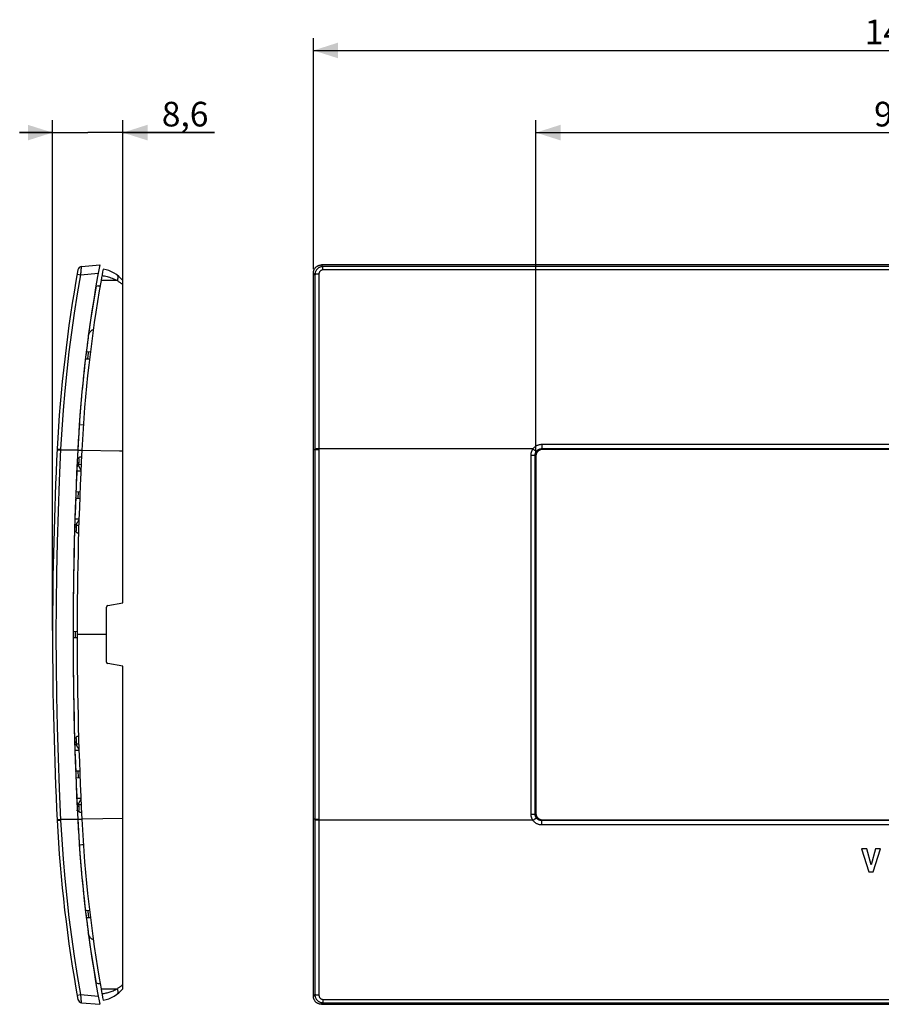
# Model space of a CAD drawing. Units: millimetres. Extents: x 47 to 254, y 68 to 187.
# Drawn here: x 47 to 152, y 68 to 187 of the extents above; entities that cross this region are included whole.
import ezdxf

# ---------------------------------------------------------------- set-up
doc = ezdxf.new("R2010")
doc.units = ezdxf.units.MM
doc.header["$LTSCALE"] = 16.335
doc.layers.get('0').update_dxf_attribs({"linetype": 'CONTINUOUS'})
for name, color, linetype in [('ASSI', 7, 'CONTINUOUS'), ('DRAFT', 7, 'CONTINUOUS'), ('RACCORDO', 7, 'CONTINUOUS'), ('SCRITTE', 7, 'CONTINUOUS')]:
    doc.layers.add(name, color=color, linetype=linetype)
doc.styles.get("Standard").update_dxf_attribs({"font": 'txt', "width": 0.8})
doc.dimstyles.new('DIMSTYLE_1', dxfattribs={"dimtxt": 3, "dimasz": 3, "dimexe": 0.18, "dimexo": 0.0625, "dimgap": 0.09, "dimtad": 1, "dimdsep": 46, "dimtxsty": 'STANDARD', "dimblk": '_FILLED', "dimblk1": '_FILLED', "dimblk2": '_FILLED', "dimcen": 0.09, "dimadec": 0, "dimazin": 0, "dimtfac": 1, "dimtofl": 0, "dimtmove": 0, "dimatfit": 3, "dimldrblk": '_FILLED', "dimfxl": 1, "dimtolj": 1, "dimarcsym": 0})
doc.dimstyles.new('DIMSTYLE_2', dxfattribs={"dimtxt": 3, "dimasz": 3, "dimexe": 0.18, "dimexo": 0.0625, "dimgap": 0.09, "dimtad": 1, "dimdec": 1, "dimdsep": 46, "dimtxsty": 'STANDARD', "dimblk": '_FILLED', "dimblk1": '_FILLED', "dimblk2": '_FILLED', "dimcen": 0.09, "dimadec": 0, "dimazin": 0, "dimtfac": 1, "dimtdec": 1, "dimtofl": 0, "dimtmove": 0, "dimatfit": 3, "dimldrblk": '_FILLED', "dimfxl": 1, "dimtolj": 1, "dimarcsym": 0})

# ---------------------------------------------------------------- blocks, each defined once
blk = doc.blocks.new('_FILLED')
at = {"color": 0, "linetype": 'BYBLOCK'}
blk.add_solid([(0, 0), (-1, 0.317), (-1, -0.317)], dxfattribs=at)
blk = doc.blocks.new('*D0')
at = {"color": 7, "linetype": 'CONTINUOUS'}
for p, q in [((82.4, 157.11), (82.4, 185.22)), ((226.9, 157.11), (226.9, 185.22)), ((82.4, 183.72), (154.65, 183.72)), ((226.9, 183.72), (154.65, 183.72))]:
    blk.add_line(p, q, dxfattribs=at)
at = {"color": 7, "linetype": 'CONTINUOUS', "xscale": 3, "yscale": 3, "zscale": 3, "rotation": 180}
blk.add_blockref('_FILLED', (82.4, 183.72), dxfattribs=at)
at = {"color": 7, "linetype": 'CONTINUOUS', "xscale": 3, "yscale": 3, "zscale": 3}
blk.add_blockref('_FILLED', (226.9, 183.72), dxfattribs=at)
at = {"color": 7, "linetype": 'CONTINUOUS', "insert": (154.65, 187.47), "char_height": 3, "width": 10.2857, "attachment_point": 2, "line_spacing_factor": 0.9}
blk.add_mtext('144,5', dxfattribs=at)
blk = doc.blocks.new('*D1')
at = {"color": 7, "linetype": 'CONTINUOUS'}
for p, q in [((50.63, 113.11), (50.63, 175.22)), ((59.2, 155.68), (59.2, 175.22)), ((50.63, 173.72), (46.63, 173.72)), ((46.63, 173.72), (54.92, 173.72)), ((70.37, 173.72), (54.92, 173.72)), ((59.2, 173.72), (70.37, 173.72))]:
    blk.add_line(p, q, dxfattribs=at)
at = {"color": 7, "linetype": 'CONTINUOUS', "xscale": 3, "yscale": 3, "zscale": 3}
for p, rotation in [((50.63, 173.72), 359.9999999616), ((59.2, 173.72), 179.9999999837)]:
    blk.add_blockref('_FILLED', p, dxfattribs=dict(at, rotation=rotation))
at = {"color": 7, "linetype": 'CONTINUOUS', "insert": (63.94, 177.47), "char_height": 3, "width": 6.4286, "attachment_point": 1, "line_spacing_factor": 0.9}
blk.add_mtext('8,6', dxfattribs=at)
blk = doc.blocks.new('*D4')
at = {"color": 7, "linetype": 'CONTINUOUS'}
for p, q in [((109.5, 91.36), (109.5, 175.22)), ((199.8, 91.36), (199.8, 175.22)), ((109.5, 173.72), (154.65, 173.72)), ((199.8, 173.72), (154.65, 173.72))]:
    blk.add_line(p, q, dxfattribs=at)
at = {"color": 7, "linetype": 'CONTINUOUS', "xscale": 3, "yscale": 3, "zscale": 3, "rotation": 180}
blk.add_blockref('_FILLED', (109.5, 173.72), dxfattribs=at)
at = {"color": 7, "linetype": 'CONTINUOUS', "xscale": 3, "yscale": 3, "zscale": 3}
blk.add_blockref('_FILLED', (199.8, 173.72), dxfattribs=at)
at = {"color": 7, "linetype": 'CONTINUOUS', "insert": (154.65, 177.47), "char_height": 3, "width": 8.5714, "attachment_point": 2, "line_spacing_factor": 0.9}
blk.add_mtext('90,3', dxfattribs=at)

msp = doc.modelspace()

# ---------------------------------------------------------------- linework, layer by layer
at = {"color": 7, "linetype": 'CONTINUOUS'}
for p, q in [((53.685, 133.512), (53.631, 133.511)), ((53.389, 125.71), (53.335, 125.711)), ((53.389, 99.507), (53.335, 99.506)), ((53.685, 91.705), (53.631, 91.706))]:
    msp.add_line(p, q, dxfattribs=at)
at = {"color": 253, "linetype": 'CONTINUOUS'}
for p, q in [((54.077, 132.519), (53.586, 132.511)), ((53.365, 126.71), (53.857, 126.702)), ((57.203, 112.609), (53.633, 112.609)), ((53.857, 98.515), (53.365, 98.507)), ((53.586, 92.707), (54.077, 92.698)), ((56.763, 90.199), (54.197, 90.159)), ((59.203, 90.24), (56.763, 90.199))]:
    msp.add_line(p, q, dxfattribs=at)
at = {"color": 7, "linetype": 'CONTINUOUS'}
for points in [[(54.988, 148.924), (54.998, 148.989), (55.013, 149.052), (55.03, 149.115), (55.052, 149.176), (55.077, 149.235), (55.104, 149.293), (55.135, 149.348), (55.169, 149.401), (55.205, 149.452), (55.245, 149.5), (55.287, 149.546), (55.331, 149.589), (55.377, 149.628), (55.425, 149.665), (55.475, 149.699), (55.526, 149.729), (55.578, 149.755), (55.602, 149.766)], [(55.602, 75.452), (55.578, 75.462), (55.526, 75.489), (55.475, 75.519), (55.425, 75.552), (55.377, 75.589), (55.331, 75.629), (55.287, 75.671), (55.245, 75.717), (55.205, 75.765), (55.169, 75.816), (55.135, 75.869), (55.104, 75.924), (55.077, 75.982), (55.052, 76.042), (55.03, 76.103), (55.013, 76.165), (54.998, 76.229), (54.988, 76.294)]]:
    msp.add_lwpolyline(points, dxfattribs=at)
at = {"color": 253, "linetype": 'CONTINUOUS'}
msp.add_lwpolyline([(54.197, 135.058), (58.809, 134.984), (59.203, 134.977)], dxfattribs=at)
at = {"color": 7, "linetype": 'CONTINUOUS'}
for centre, radius, start, end in [((219.109, 126.765), 165.12, 169.89858, 177.12127), ((219.109, 126.765), 165.61, 172.31121, 172.96646), ((219.109, 126.765), 165.61, 173.26913, 176.04333), ((500.633, 112.609), 447.49, 177.12127, 179.94959), ((500.633, 112.609), 447, 177.12127, 182.87873), ((500.633, 112.609), 447.49, 180.05041, 182.87873), ((219.109, 98.452), 165.12, 182.87873, 190.10142), ((219.109, 98.452), 165.61, 183.95667, 186.73087), ((219.109, 98.452), 165.61, 187.03354, 187.68879)]:
    msp.add_arc(centre, radius, start, end, dxfattribs=at)
at = {"layer": 'ASSI', "color": 253, "linetype": 'CONTINUOUS'}
for p, q in [((54.12, 156.924), (54.128, 157.019)), ((83.569, 157.416), (83.379, 157.609)), ((83.569, 157.007), (83.569, 157.416)), ((225.729, 157.416), (83.569, 157.416)), ((53.642, 156.508), (53.683, 156.501)), ((53.683, 156.501), (54.09, 156.427)), ((54.09, 156.427), (56.202, 156.612)), ((54.09, 156.427), (54.1, 156.601)), ((54.1, 156.601), (54.106, 156.713)), ((54.106, 156.713), (54.113, 156.821)), ((54.113, 156.821), (54.12, 156.924)), ((82.581, 156.427), (82.399, 156.612)), ((225.729, 157.007), (83.569, 157.007)), ((110.208, 135.776), (110.208, 135.25)), ((110.208, 135.776), (199.09, 135.776)), ((51.198, 135.111), (51.653, 135.088)), ((51.203, 135.213), (51.659, 135.191)), ((51.482, 131.344), (51.659, 135.191)), ((51.653, 135.088), (53.7, 135.088)), ((82.578, 135.088), (82.399, 135.088)), ((83.035, 135.213), (82.954, 135.213)), ((109.137, 135.213), (83.035, 135.213)), ((108.907, 90.742), (108.907, 134.476)), ((109.137, 135.213), (109.206, 135.165)), ((109.206, 135.165), (109.273, 135.118)), ((109.406, 90.765), (109.406, 134.453)), ((109.406, 134.453), (109.499, 134.36)), ((110.208, 135.25), (110.3, 135.159)), ((110.208, 135.25), (199.09, 135.25)), ((82.578, 116.357), (82.581, 68.79)), ((83.076, 116.361), (83.079, 68.709)), ((51.198, 90.107), (51.653, 90.129)), ((51.203, 90.004), (51.659, 90.027)), ((51.653, 90.129), (53.7, 90.129)), ((82.578, 90.129), (82.399, 90.129)), ((109.137, 90.004), (83.035, 90.004)), ((109.137, 90.004), (109.206, 90.052)), ((109.206, 90.052), (109.273, 90.1)), ((109.273, 90.1), (109.337, 90.145)), ((109.406, 90.765), (109.499, 90.858)), ((110.208, 89.967), (110.3, 90.059)), ((110.208, 89.441), (110.208, 89.967)), ((199.09, 89.967), (110.208, 89.967)), ((199.09, 89.441), (110.208, 89.441)), ((53.642, 68.709), (54.09, 68.79)), ((54.09, 68.79), (56.202, 68.605)), ((54.1, 68.617), (54.09, 68.79)), ((54.106, 68.504), (54.1, 68.617)), ((54.113, 68.396), (54.106, 68.504)), ((54.12, 68.293), (54.113, 68.396)), ((82.581, 68.79), (82.399, 68.605)), ((54.128, 68.198), (54.12, 68.293)), ((54.135, 68.11), (54.128, 68.198)), ((83.569, 67.802), (83.379, 67.609)), ((83.569, 68.21), (83.569, 67.802)), ((83.569, 68.21), (225.729, 68.21)), ((83.569, 67.802), (225.729, 67.802))]:
    msp.add_line(p, q, dxfattribs=at)
at = {"layer": 'ASSI', "color": 7, "linetype": 'CONTINUOUS'}
for p, q in [((54.181, 157.416), (56.387, 157.609)), ((225.919, 157.609), (83.379, 157.609)), ((82.399, 68.605), (82.399, 156.612)), ((53.903, 138.329), (53.903, 138.388)), ((53.853, 137.696), (53.853, 137.591)), ((109.499, 134.36), (109.499, 90.858)), ((198.998, 135.159), (110.3, 135.159)), ((53.603, 132.987), (53.603, 132.894)), ((53.603, 92.324), (53.603, 92.23)), ((53.653, 91.146), (53.653, 91.251)), ((110.3, 90.059), (198.998, 90.059)), ((53.903, 86.829), (53.903, 86.889)), ((54.181, 67.802), (56.387, 67.609)), ((83.379, 67.609), (225.919, 67.609))]:
    msp.add_line(p, q, dxfattribs=at)
at = {"layer": 'ASSI', "color": 253, "linetype": 'CONTINUOUS'}
for points in [[(54.128, 157.019), (54.135, 157.107), (54.139, 157.147), (54.143, 157.185), (54.146, 157.221), (54.15, 157.253), (54.153, 157.283), (54.157, 157.31), (54.16, 157.335), (54.164, 157.356), (54.167, 157.374), (54.17, 157.389), (54.173, 157.4), (54.176, 157.409), (54.178, 157.414), (54.181, 157.416)], [(83.569, 157.416), (83.512, 157.414), (83.455, 157.409), (83.399, 157.4), (83.343, 157.389), (83.288, 157.374), (83.234, 157.356), (83.181, 157.335), (83.129, 157.311), (83.079, 157.284), (83.03, 157.254), (82.984, 157.221), (82.939, 157.186), (82.896, 157.148), (82.855, 157.107), (82.817, 157.065), (82.781, 157.02), (82.748, 156.973), (82.718, 156.924), (82.69, 156.873), (82.666, 156.821), (82.644, 156.768), (82.625, 156.713), (82.61, 156.657), (82.598, 156.601), (82.589, 156.543), (82.583, 156.485), (82.581, 156.427)], [(51.659, 135.191), (51.795, 137.563), (51.965, 139.934), (52.168, 142.302), (52.405, 144.667), (52.675, 147.028), (52.979, 149.385), (53.316, 151.738), (53.687, 154.085), (54.09, 156.427)], [(82.581, 156.427), (82.578, 137.563), (82.578, 116.357)], [(83.079, 156.508), (83.038, 156.508), (82.997, 156.507), (82.957, 156.505), (82.917, 156.503), (82.879, 156.501), (82.842, 156.497), (82.806, 156.494), (82.773, 156.489), (82.741, 156.485), (82.712, 156.48), (82.685, 156.474), (82.661, 156.468), (82.64, 156.462), (82.622, 156.455), (82.607, 156.449), (82.595, 156.442), (82.586, 156.435), (82.581, 156.427)], [(83.079, 156.508), (83.076, 137.593), (83.076, 116.361)], [(83.569, 157.007), (83.54, 157.007), (83.512, 157.004), (83.484, 157), (83.456, 156.994), (83.428, 156.987), (83.401, 156.978), (83.375, 156.967), (83.349, 156.955), (83.324, 156.941), (83.3, 156.926), (83.276, 156.91), (83.254, 156.892), (83.233, 156.873), (83.213, 156.852), (83.194, 156.831), (83.176, 156.808), (83.16, 156.784), (83.145, 156.759), (83.131, 156.734), (83.119, 156.707), (83.109, 156.68), (83.1, 156.653), (83.092, 156.624), (83.086, 156.595), (83.082, 156.567), (83.08, 156.537), (83.079, 156.508)], [(109.137, 135.213), (109.178, 135.27), (109.222, 135.324), (109.268, 135.375), (109.318, 135.424), (109.371, 135.471), (109.426, 135.515), (109.483, 135.555), (109.542, 135.593), (109.604, 135.627), (109.667, 135.658), (109.732, 135.686), (109.798, 135.71), (109.865, 135.73), (109.933, 135.747), (110.002, 135.76), (110.07, 135.769), (110.139, 135.775), (110.208, 135.776)], [(82.954, 135.213), (82.914, 135.212), (82.876, 135.211), (82.839, 135.21), (82.803, 135.209), (82.77, 135.208), (82.738, 135.207), (82.709, 135.205), (82.682, 135.204), (82.658, 135.202), (82.637, 135.2), (82.619, 135.199), (82.604, 135.197), (82.592, 135.195), (82.583, 135.193), (82.578, 135.191)], [(82.954, 135.11), (82.914, 135.109), (82.876, 135.109), (82.839, 135.108), (82.803, 135.107), (82.77, 135.105), (82.738, 135.104), (82.709, 135.103), (82.682, 135.101), (82.658, 135.099), (82.637, 135.098), (82.619, 135.096), (82.604, 135.094), (82.592, 135.092), (82.583, 135.09), (82.578, 135.088)], [(83.076, 135.111), (83.035, 135.111), (82.954, 135.11)], [(108.907, 134.476), (108.908, 134.539), (108.913, 134.603), (108.921, 134.666), (108.932, 134.73), (108.946, 134.795), (108.964, 134.858), (108.985, 134.921), (109.01, 134.983), (109.037, 135.043), (109.067, 135.102), (109.101, 135.158), (109.137, 135.213)], [(108.907, 134.476), (108.991, 134.475), (109.032, 134.475), (109.072, 134.474), (109.111, 134.474), (109.149, 134.473), (109.185, 134.472), (109.219, 134.47), (109.251, 134.469), (109.28, 134.468), (109.307, 134.466), (109.331, 134.464), (109.351, 134.463), (109.369, 134.461), (109.383, 134.459), (109.394, 134.457), (109.402, 134.455), (109.406, 134.453)], [(109.273, 135.118), (109.337, 135.072), (109.367, 135.05), (109.395, 135.03), (109.421, 135.01), (109.445, 134.992), (109.467, 134.975), (109.487, 134.96), (109.504, 134.946), (109.518, 134.935), (109.53, 134.925), (109.539, 134.916), (109.545, 134.91), (109.548, 134.906)], [(109.406, 134.453), (109.407, 134.492), (109.41, 134.531), (109.415, 134.57), (109.421, 134.609), (109.43, 134.649), (109.441, 134.688), (109.454, 134.726), (109.469, 134.764), (109.486, 134.801), (109.505, 134.837), (109.525, 134.872), (109.548, 134.906)], [(109.548, 134.906), (109.573, 134.94), (109.6, 134.974), (109.629, 135.005), (109.66, 135.035), (109.692, 135.064), (109.726, 135.091), (109.761, 135.116), (109.798, 135.139), (109.836, 135.16), (109.875, 135.179), (109.915, 135.195), (109.955, 135.21), (109.997, 135.222), (110.039, 135.233), (110.081, 135.24), (110.123, 135.246), (110.166, 135.249), (110.208, 135.25)], [(51.659, 90.027), (51.482, 93.874), (51.341, 97.619), (51.232, 101.366), (51.154, 105.113), (51.107, 108.861), (51.091, 112.609), (51.107, 116.357), (51.154, 120.104), (51.232, 123.852), (51.341, 127.598), (51.482, 131.344)], [(54.09, 68.79), (53.687, 71.132), (53.316, 73.48), (52.979, 75.832), (52.675, 78.189), (52.405, 80.551), (52.168, 82.915), (51.965, 85.283), (51.795, 87.654), (51.659, 90.027)], [(83.076, 90.107), (82.994, 90.107), (82.954, 90.107), (82.914, 90.108), (82.876, 90.109), (82.839, 90.11), (82.803, 90.111), (82.77, 90.112), (82.738, 90.113), (82.709, 90.115), (82.682, 90.116), (82.658, 90.118), (82.637, 90.12), (82.619, 90.121), (82.604, 90.123), (82.592, 90.125), (82.583, 90.127), (82.578, 90.129)], [(83.035, 90.004), (82.954, 90.005), (82.914, 90.005), (82.876, 90.006), (82.839, 90.007), (82.803, 90.008), (82.77, 90.009), (82.738, 90.01), (82.709, 90.012), (82.682, 90.013), (82.658, 90.015), (82.637, 90.017), (82.619, 90.019), (82.604, 90.021), (82.592, 90.023), (82.583, 90.025), (82.578, 90.027)], [(109.137, 90.004), (109.101, 90.058), (109.068, 90.115), (109.038, 90.173), (109.011, 90.233), (108.986, 90.294), (108.965, 90.357), (108.947, 90.421), (108.932, 90.485), (108.921, 90.549), (108.913, 90.614), (108.908, 90.678), (108.907, 90.742)], [(108.907, 90.742), (108.949, 90.742), (109.032, 90.742)], [(109.032, 90.742), (109.072, 90.743), (109.111, 90.744), (109.149, 90.745), (109.185, 90.746), (109.219, 90.747), (109.251, 90.748), (109.28, 90.75), (109.307, 90.751), (109.331, 90.753), (109.351, 90.755), (109.369, 90.757), (109.383, 90.759), (109.394, 90.76), (109.402, 90.763), (109.406, 90.765)], [(110.208, 89.441), (110.139, 89.443), (110.071, 89.448), (110.003, 89.457), (109.934, 89.47), (109.866, 89.487), (109.799, 89.507), (109.733, 89.531), (109.668, 89.558), (109.605, 89.589), (109.543, 89.624), (109.483, 89.661), (109.426, 89.702), (109.371, 89.746), (109.319, 89.793), (109.269, 89.842), (109.222, 89.893), (109.178, 89.947), (109.137, 90.004)], [(109.337, 90.145), (109.367, 90.167), (109.395, 90.187), (109.421, 90.207), (109.445, 90.225), (109.467, 90.242), (109.487, 90.257), (109.504, 90.271), (109.518, 90.283), (109.53, 90.293), (109.539, 90.301), (109.545, 90.307), (109.548, 90.311)], [(109.548, 90.311), (109.526, 90.345), (109.505, 90.379), (109.487, 90.415), (109.47, 90.452), (109.455, 90.49), (109.442, 90.528), (109.431, 90.567), (109.422, 90.607), (109.415, 90.647), (109.41, 90.686), (109.407, 90.725), (109.406, 90.765)], [(110.208, 89.967), (110.166, 89.968), (110.124, 89.971), (110.081, 89.977), (110.039, 89.985), (109.997, 89.995), (109.956, 90.007), (109.915, 90.022), (109.875, 90.038), (109.836, 90.057), (109.798, 90.078), (109.762, 90.101), (109.726, 90.126), (109.692, 90.153), (109.66, 90.182), (109.629, 90.212), (109.6, 90.244), (109.573, 90.277), (109.548, 90.311)], [(82.581, 68.79), (82.583, 68.732), (82.589, 68.674), (82.598, 68.617), (82.61, 68.56), (82.625, 68.505), (82.644, 68.45), (82.665, 68.396), (82.69, 68.344), (82.718, 68.294), (82.748, 68.245), (82.781, 68.198), (82.817, 68.153), (82.855, 68.11), (82.896, 68.07), (82.939, 68.032), (82.983, 67.997), (83.03, 67.964), (83.079, 67.934), (83.129, 67.907), (83.181, 67.883), (83.234, 67.862), (83.288, 67.844), (83.343, 67.829), (83.399, 67.817), (83.455, 67.809), (83.512, 67.804), (83.569, 67.802)], [(83.079, 68.709), (83.038, 68.71), (82.997, 68.711), (82.957, 68.712), (82.917, 68.714), (82.879, 68.717), (82.842, 68.72), (82.806, 68.724), (82.773, 68.728), (82.741, 68.733), (82.712, 68.738), (82.685, 68.743), (82.661, 68.749), (82.64, 68.755), (82.622, 68.762), (82.607, 68.769), (82.595, 68.776), (82.586, 68.783), (82.581, 68.79)], [(83.079, 68.709), (83.08, 68.68), (83.082, 68.651), (83.086, 68.622), (83.092, 68.593), (83.1, 68.565), (83.108, 68.537), (83.119, 68.51), (83.131, 68.484), (83.145, 68.458), (83.16, 68.433), (83.176, 68.409), (83.194, 68.387), (83.213, 68.365), (83.233, 68.345), (83.254, 68.325), (83.276, 68.308), (83.3, 68.291), (83.324, 68.276), (83.349, 68.262), (83.375, 68.25), (83.401, 68.24), (83.428, 68.231), (83.456, 68.223), (83.484, 68.217), (83.512, 68.213), (83.54, 68.211), (83.569, 68.21)], [(54.181, 67.802), (54.178, 67.804), (54.176, 67.809), (54.173, 67.817), (54.17, 67.829), (54.167, 67.844), (54.164, 67.861), (54.16, 67.883), (54.157, 67.907), (54.153, 67.934), (54.15, 67.964), (54.146, 67.996), (54.143, 68.032), (54.139, 68.07), (54.135, 68.11)]]:
    msp.add_lwpolyline(points, dxfattribs=at)
at = {"layer": 'ASSI', "color": 7, "linetype": 'CONTINUOUS'}
for points in [[(82.399, 156.612), (82.401, 156.672), (82.406, 156.731), (82.414, 156.789), (82.426, 156.847), (82.442, 156.905), (82.46, 156.96), (82.481, 157.015), (82.506, 157.067), (82.533, 157.118), (82.563, 157.168), (82.596, 157.215), (82.632, 157.26), (82.67, 157.303), (82.711, 157.344), (82.754, 157.382), (82.799, 157.418), (82.845, 157.45), (82.893, 157.479), (82.943, 157.506), (82.994, 157.53), (83.047, 157.551), (83.101, 157.568), (83.156, 157.583), (83.211, 157.594), (83.267, 157.602), (83.323, 157.607), (83.379, 157.609)], [(110, 135.1), (109.959, 135.082), (109.919, 135.062), (109.88, 135.04), (109.842, 135.015), (109.805, 134.988), (109.77, 134.959), (109.737, 134.928), (109.705, 134.895), (109.676, 134.86), (109.648, 134.824), (109.623, 134.787), (109.6, 134.748), (109.579, 134.708), (109.561, 134.667), (109.544, 134.625), (109.531, 134.582), (109.519, 134.538), (109.51, 134.494), (109.504, 134.449), (109.5, 134.405), (109.499, 134.36)], [(110.3, 135.159), (110.249, 135.157), (110.198, 135.152), (110.147, 135.144), (110.098, 135.133), (110.048, 135.118), (110, 135.1)], [(109.499, 90.858), (109.5, 90.813), (109.504, 90.768), (109.51, 90.724), (109.519, 90.679), (109.531, 90.635), (109.544, 90.592), (109.561, 90.55), (109.579, 90.509), (109.6, 90.469), (109.623, 90.431), (109.648, 90.393), (109.676, 90.357), (109.705, 90.322), (109.737, 90.289), (109.77, 90.258), (109.805, 90.229), (109.842, 90.202), (109.88, 90.178), (109.919, 90.155), (109.959, 90.135), (110, 90.117)], [(110, 90.117), (110.048, 90.099), (110.098, 90.085), (110.147, 90.073), (110.198, 90.065), (110.249, 90.06), (110.3, 90.059)], [(83.379, 67.609), (83.323, 67.61), (83.267, 67.615), (83.211, 67.623), (83.156, 67.634), (83.101, 67.649), (83.047, 67.667), (82.995, 67.687), (82.943, 67.711), (82.894, 67.738), (82.846, 67.767), (82.799, 67.8), (82.754, 67.835), (82.711, 67.873), (82.671, 67.914), (82.632, 67.957), (82.596, 68.002), (82.563, 68.05), (82.533, 68.099), (82.506, 68.15), (82.481, 68.203), (82.46, 68.257), (82.442, 68.313), (82.426, 68.37), (82.414, 68.428), (82.406, 68.486), (82.401, 68.545), (82.399, 68.605)]]:
    msp.add_lwpolyline(points, dxfattribs=at)
for centre, radius, start, end in [((219.112, 126.768), 165.621, 169.26827, 177.12065), ((54.224, 156.917), 0.5, 94.99986, 169.63755), ((219.112, 126.768), 168.121, 169.63807, 177.12065), ((500.635, 112.609), 450, 177.12066, 182.87934), ((500.635, 112.609), 447.5, 177.12065, 182.87935), ((219.112, 98.449), 168.121, 182.87933, 190.36164), ((219.112, 98.449), 165.621, 182.87935, 190.73173), ((54.224, 68.3), 0.5, 190.36193, 265)]:
    msp.add_arc(centre, radius, start, end, dxfattribs=at)
at = {"layer": 'DRAFT', "color": 7, "linetype": 'CONTINUOUS'}
for p, q in [((59.203, 116.461), (59.203, 134.977)), ((82.399, 90.129), (82.399, 135.088)), ((59.203, 90.24), (59.203, 108.756))]:
    msp.add_line(p, q, dxfattribs=at)
msp.add_arc((500.635, 112.609), 447.5, 177.12065, 182.87935, dxfattribs=at)
at = {"layer": 'RACCORDO', "color": 253, "linetype": 'CONTINUOUS'}
for p, q in [((54.12, 156.924), (54.128, 157.019)), ((83.569, 157.416), (83.379, 157.609)), ((83.569, 157.007), (83.569, 157.416)), ((225.729, 157.416), (83.569, 157.416)), ((53.642, 156.508), (53.683, 156.501)), ((53.683, 156.501), (54.09, 156.427)), ((54.09, 156.427), (56.202, 156.612)), ((54.09, 156.427), (54.1, 156.601)), ((54.1, 156.601), (54.106, 156.713)), ((54.106, 156.713), (54.113, 156.821)), ((54.113, 156.821), (54.12, 156.924)), ((82.581, 156.427), (82.399, 156.612)), ((225.729, 157.007), (83.569, 157.007)), ((58.49, 155.714), (56.548, 155.726)), ((53.944, 138.189), (54.386, 138.157)), ((110.208, 135.776), (110.208, 135.25)), ((110.208, 135.776), (199.09, 135.776)), ((51.198, 135.111), (51.653, 135.088)), ((51.203, 135.213), (51.659, 135.191)), ((51.482, 131.344), (51.659, 135.191)), ((51.653, 135.088), (53.7, 135.088)), ((53.74, 135.081), (54.197, 135.057)), ((82.578, 135.088), (82.399, 135.088)), ((83.035, 135.213), (82.954, 135.213)), ((109.137, 135.213), (83.035, 135.213)), ((108.907, 90.742), (108.907, 134.476)), ((109.137, 135.213), (109.206, 135.165)), ((109.206, 135.165), (109.273, 135.118)), ((109.406, 90.765), (109.406, 134.453)), ((109.406, 134.453), (109.499, 134.36)), ((110.208, 135.25), (110.3, 135.159)), ((110.208, 135.25), (199.09, 135.25)), ((53.745, 129.199), (53.777, 130.019)), ((82.578, 116.357), (82.581, 68.79)), ((83.076, 116.361), (83.079, 68.709)), ((53.438, 112.207), (53.438, 113.01)), ((53.531, 99.312), (53.532, 99.312)), ((53.532, 99.312), (53.832, 99.321)), ((53.777, 95.198), (53.745, 96.018)), ((53.815, 91.873), (53.814, 91.873)), ((53.85, 91.875), (53.815, 91.873)), ((54.115, 91.887), (53.85, 91.875)), ((51.198, 90.107), (51.653, 90.129)), ((51.203, 90.004), (51.659, 90.027)), ((51.653, 90.129), (53.7, 90.129)), ((53.716, 90.135), (53.781, 90.139)), ((53.781, 90.139), (54.197, 90.16)), ((82.578, 90.129), (82.399, 90.129)), ((109.137, 90.004), (83.035, 90.004)), ((109.137, 90.004), (109.206, 90.052)), ((109.206, 90.052), (109.273, 90.1)), ((109.273, 90.1), (109.337, 90.145)), ((109.406, 90.765), (109.499, 90.858)), ((110.208, 89.967), (110.3, 90.059)), ((110.208, 89.441), (110.208, 89.967)), ((199.09, 89.967), (110.208, 89.967)), ((199.09, 89.441), (110.208, 89.441)), ((53.902, 87.025), (53.926, 87.027)), ((53.926, 87.027), (54.222, 87.049)), ((54.222, 87.049), (54.386, 87.06)), ((53.642, 68.709), (54.09, 68.79)), ((54.09, 68.79), (56.202, 68.605)), ((54.1, 68.617), (54.09, 68.79)), ((54.106, 68.504), (54.1, 68.617)), ((54.113, 68.396), (54.106, 68.504)), ((54.12, 68.293), (54.113, 68.396)), ((56.548, 69.491), (58.49, 69.503)), ((82.581, 68.79), (82.399, 68.605)), ((54.128, 68.198), (54.12, 68.293)), ((54.135, 68.11), (54.128, 68.198)), ((83.569, 67.802), (83.379, 67.609)), ((83.569, 68.21), (83.569, 67.802)), ((83.569, 68.21), (225.729, 68.21)), ((83.569, 67.802), (225.729, 67.802))]:
    msp.add_line(p, q, dxfattribs=at)
at = {"layer": 'RACCORDO', "color": 7, "linetype": 'CONTINUOUS'}
for p, q in [((54.181, 157.416), (56.387, 157.609)), ((225.919, 157.609), (83.379, 157.609)), ((82.399, 135.088), (82.399, 156.612)), ((56.18, 155.056), (56.431, 155.06)), ((59.203, 134.977), (59.203, 155.709)), ((54.745, 147.044), (55.24, 147.057)), ((54.64, 146.176), (55.132, 146.163)), ((109.499, 134.36), (109.499, 90.858)), ((198.998, 135.159), (110.3, 135.159)), ((53.812, 133.309), (53.814, 133.344)), ((53.481, 130.011), (53.972, 130.024)), ((53.451, 129.207), (53.941, 129.194)), ((53.531, 125.913), (53.532, 125.934)), ((53.531, 125.913), (53.531, 125.906)), ((53.808, 126.49), (53.852, 126.557)), ((57.368, 116.138), (59.203, 116.461)), ((57.203, 109.276), (57.203, 115.941)), ((53.143, 113.002), (53.633, 113.015)), ((53.633, 112.202), (53.143, 112.215)), ((59.203, 108.756), (57.368, 109.079)), ((53.335, 99.506), (53.389, 99.507)), ((53.531, 99.305), (53.531, 99.312)), ((53.451, 96.01), (53.941, 96.023)), ((53.481, 95.206), (53.972, 95.193)), ((54.048, 92.489), (54.083, 92.55)), ((53.812, 91.908), (53.814, 91.873)), ((59.203, 69.509), (59.203, 90.24)), ((82.399, 68.605), (82.399, 90.129)), ((110.3, 90.059), (198.998, 90.059)), ((54.64, 79.042), (55.132, 79.054)), ((54.745, 78.173), (55.24, 78.16)), ((56.18, 70.161), (56.431, 70.157)), ((54.181, 67.802), (56.387, 67.609)), ((83.379, 67.609), (225.919, 67.609))]:
    msp.add_line(p, q, dxfattribs=at)
at = {"layer": 'RACCORDO', "color": 253, "linetype": 'CONTINUOUS'}
for points in [[(54.128, 157.019), (54.135, 157.107), (54.139, 157.147), (54.143, 157.185), (54.146, 157.221), (54.15, 157.253), (54.153, 157.283), (54.157, 157.31), (54.16, 157.335), (54.164, 157.356), (54.167, 157.374), (54.17, 157.389), (54.173, 157.4), (54.176, 157.409), (54.178, 157.414), (54.181, 157.416)], [(83.569, 157.416), (83.512, 157.414), (83.455, 157.409), (83.399, 157.4), (83.343, 157.389), (83.288, 157.374), (83.234, 157.356), (83.181, 157.335), (83.129, 157.311), (83.079, 157.284), (83.03, 157.254), (82.984, 157.221), (82.939, 157.186), (82.896, 157.148), (82.855, 157.107), (82.817, 157.065), (82.781, 157.02), (82.748, 156.973), (82.718, 156.924), (82.69, 156.873), (82.666, 156.821), (82.644, 156.768), (82.625, 156.713), (82.61, 156.657), (82.598, 156.601), (82.589, 156.543), (82.583, 156.485), (82.581, 156.427)], [(51.659, 135.191), (51.795, 137.563), (51.965, 139.934), (52.168, 142.302), (52.405, 144.667), (52.675, 147.028), (52.979, 149.385), (53.316, 151.738), (53.687, 154.085), (54.09, 156.427)], [(56.655, 156.318), (56.809, 156.295), (56.964, 156.268), (57.119, 156.235), (57.273, 156.199), (57.426, 156.158), (57.58, 156.111), (57.734, 156.06), (57.887, 156.003), (58.04, 155.94), (58.191, 155.871), (58.341, 155.795), (58.49, 155.714)], [(58.485, 156.388), (58.507, 156.369), (58.527, 156.347), (58.545, 156.322), (58.56, 156.295), (58.573, 156.265), (58.583, 156.232), (58.59, 156.197), (58.594, 156.16), (58.596, 156.121), (58.595, 156.08), (58.591, 156.038), (58.585, 155.994), (58.575, 155.949), (58.563, 155.903), (58.549, 155.857), (58.531, 155.809), (58.512, 155.762), (58.49, 155.714)], [(82.581, 156.427), (82.578, 137.563), (82.578, 116.357)], [(83.079, 156.508), (83.038, 156.508), (82.997, 156.507), (82.957, 156.505), (82.917, 156.503), (82.879, 156.501), (82.842, 156.497), (82.806, 156.494), (82.773, 156.489), (82.741, 156.485), (82.712, 156.48), (82.685, 156.474), (82.661, 156.468), (82.64, 156.462), (82.622, 156.455), (82.607, 156.449), (82.595, 156.442), (82.586, 156.435), (82.581, 156.427)], [(83.079, 156.508), (83.076, 137.593), (83.076, 116.361)], [(83.569, 157.007), (83.54, 157.007), (83.512, 157.004), (83.484, 157), (83.456, 156.994), (83.428, 156.987), (83.401, 156.978), (83.375, 156.967), (83.349, 156.955), (83.324, 156.941), (83.3, 156.926), (83.276, 156.91), (83.254, 156.892), (83.233, 156.873), (83.213, 156.852), (83.194, 156.831), (83.176, 156.808), (83.16, 156.784), (83.145, 156.759), (83.131, 156.734), (83.119, 156.707), (83.109, 156.68), (83.1, 156.653), (83.092, 156.624), (83.086, 156.595), (83.082, 156.567), (83.08, 156.537), (83.079, 156.508)], [(58.49, 155.714), (58.571, 155.665), (58.648, 155.617), (58.72, 155.57), (58.788, 155.523), (58.851, 155.476), (58.911, 155.431), (58.967, 155.387), (59.019, 155.343), (59.069, 155.3), (59.116, 155.258), (59.161, 155.216), (59.203, 155.175)], [(54.936, 146.168), (55.025, 146.903), (55.043, 147.052)], [(53.893, 138.193), (53.895, 138.192), (53.902, 138.192), (53.912, 138.191), (53.944, 138.189)], [(109.137, 135.213), (109.178, 135.27), (109.222, 135.324), (109.268, 135.375), (109.318, 135.424), (109.371, 135.471), (109.426, 135.515), (109.483, 135.555), (109.542, 135.593), (109.604, 135.627), (109.667, 135.658), (109.732, 135.686), (109.798, 135.71), (109.865, 135.73), (109.933, 135.747), (110.002, 135.76), (110.07, 135.769), (110.139, 135.775), (110.208, 135.776)], [(53.708, 135.083), (53.71, 135.082), (53.716, 135.082), (53.74, 135.081)], [(82.954, 135.213), (82.914, 135.212), (82.876, 135.211), (82.839, 135.21), (82.803, 135.209), (82.77, 135.208), (82.738, 135.207), (82.709, 135.205), (82.682, 135.204), (82.658, 135.202), (82.637, 135.2), (82.619, 135.199), (82.604, 135.197), (82.592, 135.195), (82.583, 135.193), (82.578, 135.191)], [(82.954, 135.11), (82.914, 135.109), (82.876, 135.109), (82.839, 135.108), (82.803, 135.107), (82.77, 135.105), (82.738, 135.104), (82.709, 135.103), (82.682, 135.101), (82.658, 135.099), (82.637, 135.098), (82.619, 135.096), (82.604, 135.094), (82.592, 135.092), (82.583, 135.09), (82.578, 135.088)], [(83.076, 135.111), (83.035, 135.111), (82.954, 135.11)], [(108.907, 134.476), (108.908, 134.539), (108.913, 134.603), (108.921, 134.666), (108.932, 134.73), (108.946, 134.795), (108.964, 134.858), (108.985, 134.921), (109.01, 134.983), (109.037, 135.043), (109.067, 135.102), (109.101, 135.158), (109.137, 135.213)], [(108.907, 134.476), (108.991, 134.475), (109.032, 134.475), (109.072, 134.474), (109.111, 134.474), (109.149, 134.473), (109.185, 134.472), (109.219, 134.47), (109.251, 134.469), (109.28, 134.468), (109.307, 134.466), (109.331, 134.464), (109.351, 134.463), (109.369, 134.461), (109.383, 134.459), (109.394, 134.457), (109.402, 134.455), (109.406, 134.453)], [(109.273, 135.118), (109.337, 135.072), (109.367, 135.05), (109.395, 135.03), (109.421, 135.01), (109.445, 134.992), (109.467, 134.975), (109.487, 134.96), (109.504, 134.946), (109.518, 134.935), (109.53, 134.925), (109.539, 134.916), (109.545, 134.91), (109.548, 134.906)], [(109.406, 134.453), (109.407, 134.492), (109.41, 134.531), (109.415, 134.57), (109.421, 134.609), (109.43, 134.649), (109.441, 134.688), (109.454, 134.726), (109.469, 134.764), (109.486, 134.801), (109.505, 134.837), (109.525, 134.872), (109.548, 134.906)], [(109.548, 134.906), (109.573, 134.94), (109.6, 134.974), (109.629, 135.005), (109.66, 135.035), (109.692, 135.064), (109.726, 135.091), (109.761, 135.116), (109.798, 135.139), (109.836, 135.16), (109.875, 135.179), (109.915, 135.195), (109.955, 135.21), (109.997, 135.222), (110.039, 135.233), (110.081, 135.24), (110.123, 135.246), (110.166, 135.249), (110.208, 135.25)], [(53.814, 133.344), (53.815, 133.344), (53.82, 133.344), (54.115, 133.33)], [(51.659, 90.027), (51.482, 93.874), (51.341, 97.619), (51.232, 101.366), (51.154, 105.113), (51.107, 108.861), (51.091, 112.609), (51.107, 116.357), (51.154, 120.104), (51.232, 123.852), (51.341, 127.598), (51.482, 131.344)], [(53.832, 125.896), (53.532, 125.906), (53.531, 125.906)], [(54.09, 68.79), (53.687, 71.132), (53.316, 73.48), (52.979, 75.832), (52.675, 78.189), (52.405, 80.551), (52.168, 82.915), (51.965, 85.283), (51.795, 87.654), (51.659, 90.027)], [(53.708, 90.135), (53.71, 90.135), (53.716, 90.135)], [(83.076, 90.107), (82.994, 90.107), (82.954, 90.107), (82.914, 90.108), (82.876, 90.109), (82.839, 90.11), (82.803, 90.111), (82.77, 90.112), (82.738, 90.113), (82.709, 90.115), (82.682, 90.116), (82.658, 90.118), (82.637, 90.12), (82.619, 90.121), (82.604, 90.123), (82.592, 90.125), (82.583, 90.127), (82.578, 90.129)], [(83.035, 90.004), (82.954, 90.005), (82.914, 90.005), (82.876, 90.006), (82.839, 90.007), (82.803, 90.008), (82.77, 90.009), (82.738, 90.01), (82.709, 90.012), (82.682, 90.013), (82.658, 90.015), (82.637, 90.017), (82.619, 90.019), (82.604, 90.021), (82.592, 90.023), (82.583, 90.025), (82.578, 90.027)], [(109.137, 90.004), (109.101, 90.058), (109.068, 90.115), (109.038, 90.173), (109.011, 90.233), (108.986, 90.294), (108.965, 90.357), (108.947, 90.421), (108.932, 90.485), (108.921, 90.549), (108.913, 90.614), (108.908, 90.678), (108.907, 90.742)], [(108.907, 90.742), (108.949, 90.742), (109.032, 90.742)], [(109.032, 90.742), (109.072, 90.743), (109.111, 90.744), (109.149, 90.745), (109.185, 90.746), (109.219, 90.747), (109.251, 90.748), (109.28, 90.75), (109.307, 90.751), (109.331, 90.753), (109.351, 90.755), (109.369, 90.757), (109.383, 90.759), (109.394, 90.76), (109.402, 90.763), (109.406, 90.765)], [(110.208, 89.441), (110.139, 89.443), (110.071, 89.448), (110.003, 89.457), (109.934, 89.47), (109.866, 89.487), (109.799, 89.507), (109.733, 89.531), (109.668, 89.558), (109.605, 89.589), (109.543, 89.624), (109.483, 89.661), (109.426, 89.702), (109.371, 89.746), (109.319, 89.793), (109.269, 89.842), (109.222, 89.893), (109.178, 89.947), (109.137, 90.004)], [(109.337, 90.145), (109.367, 90.167), (109.395, 90.187), (109.421, 90.207), (109.445, 90.225), (109.467, 90.242), (109.487, 90.257), (109.504, 90.271), (109.518, 90.283), (109.53, 90.293), (109.539, 90.301), (109.545, 90.307), (109.548, 90.311)], [(109.548, 90.311), (109.526, 90.345), (109.505, 90.379), (109.487, 90.415), (109.47, 90.452), (109.455, 90.49), (109.442, 90.528), (109.431, 90.567), (109.422, 90.607), (109.415, 90.647), (109.41, 90.686), (109.407, 90.725), (109.406, 90.765)], [(110.208, 89.967), (110.166, 89.968), (110.124, 89.971), (110.081, 89.977), (110.039, 89.985), (109.997, 89.995), (109.956, 90.007), (109.915, 90.022), (109.875, 90.038), (109.836, 90.057), (109.798, 90.078), (109.762, 90.101), (109.726, 90.126), (109.692, 90.153), (109.66, 90.182), (109.629, 90.212), (109.6, 90.244), (109.573, 90.277), (109.548, 90.311)], [(53.893, 87.025), (53.895, 87.025), (53.902, 87.025)], [(55.043, 78.165), (54.954, 78.901), (54.936, 79.049)], [(58.49, 69.503), (58.569, 69.551), (58.645, 69.598), (58.716, 69.645), (58.783, 69.691), (58.847, 69.737), (58.906, 69.783), (58.963, 69.827), (59.016, 69.871), (59.066, 69.915), (59.114, 69.958), (59.16, 70), (59.203, 70.042)], [(56.655, 68.899), (56.779, 68.917), (56.903, 68.938), (57.027, 68.962), (57.15, 68.989), (57.274, 69.019), (57.397, 69.051), (57.521, 69.087), (57.644, 69.127), (57.766, 69.169), (57.889, 69.215), (58.011, 69.265), (58.132, 69.318), (58.252, 69.376), (58.372, 69.438), (58.49, 69.503)], [(58.49, 69.503), (58.512, 69.456), (58.531, 69.408), (58.549, 69.361), (58.563, 69.314), (58.575, 69.268), (58.585, 69.223), (58.591, 69.179), (58.595, 69.137), (58.596, 69.096), (58.594, 69.057), (58.59, 69.02), (58.583, 68.985), (58.573, 68.952), (58.56, 68.922), (58.545, 68.895), (58.527, 68.87), (58.507, 68.848), (58.485, 68.829)], [(82.581, 68.79), (82.583, 68.732), (82.589, 68.674), (82.598, 68.617), (82.61, 68.56), (82.625, 68.505), (82.644, 68.45), (82.665, 68.396), (82.69, 68.344), (82.718, 68.294), (82.748, 68.245), (82.781, 68.198), (82.817, 68.153), (82.855, 68.11), (82.896, 68.07), (82.939, 68.032), (82.983, 67.997), (83.03, 67.964), (83.079, 67.934), (83.129, 67.907), (83.181, 67.883), (83.234, 67.862), (83.288, 67.844), (83.343, 67.829), (83.399, 67.817), (83.455, 67.809), (83.512, 67.804), (83.569, 67.802)], [(83.079, 68.709), (83.038, 68.71), (82.997, 68.711), (82.957, 68.712), (82.917, 68.714), (82.879, 68.717), (82.842, 68.72), (82.806, 68.724), (82.773, 68.728), (82.741, 68.733), (82.712, 68.738), (82.685, 68.743), (82.661, 68.749), (82.64, 68.755), (82.622, 68.762), (82.607, 68.769), (82.595, 68.776), (82.586, 68.783), (82.581, 68.79)], [(83.079, 68.709), (83.08, 68.68), (83.082, 68.651), (83.086, 68.622), (83.092, 68.593), (83.1, 68.565), (83.108, 68.537), (83.119, 68.51), (83.131, 68.484), (83.145, 68.458), (83.16, 68.433), (83.176, 68.409), (83.194, 68.387), (83.213, 68.365), (83.233, 68.345), (83.254, 68.325), (83.276, 68.308), (83.3, 68.291), (83.324, 68.276), (83.349, 68.262), (83.375, 68.25), (83.401, 68.24), (83.428, 68.231), (83.456, 68.223), (83.484, 68.217), (83.512, 68.213), (83.54, 68.211), (83.569, 68.21)], [(54.181, 67.802), (54.178, 67.804), (54.176, 67.809), (54.173, 67.817), (54.17, 67.829), (54.167, 67.844), (54.164, 67.861), (54.16, 67.883), (54.157, 67.907), (54.153, 67.934), (54.15, 67.964), (54.146, 67.996), (54.143, 68.032), (54.139, 68.07), (54.135, 68.11)]]:
    msp.add_lwpolyline(points, dxfattribs=at)
at = {"layer": 'RACCORDO', "color": 7, "linetype": 'CONTINUOUS'}
for points in [[(82.399, 156.612), (82.401, 156.672), (82.406, 156.731), (82.414, 156.789), (82.426, 156.847), (82.442, 156.905), (82.46, 156.96), (82.481, 157.015), (82.506, 157.067), (82.533, 157.118), (82.563, 157.168), (82.596, 157.215), (82.632, 157.26), (82.67, 157.303), (82.711, 157.344), (82.754, 157.382), (82.799, 157.418), (82.845, 157.45), (82.893, 157.479), (82.943, 157.506), (82.994, 157.53), (83.047, 157.551), (83.101, 157.568), (83.156, 157.583), (83.211, 157.594), (83.267, 157.602), (83.323, 157.607), (83.379, 157.609)], [(54.87, 148.037), (54.867, 148.016), (54.862, 147.996), (54.86, 147.992)], [(54.123, 141.177), (54.124, 141.157), (54.123, 141.133)], [(53.845, 134.002), (53.846, 134.026), (53.849, 134.048), (53.853, 134.07), (53.857, 134.091), (53.863, 134.111), (53.87, 134.131), (53.878, 134.149), (53.887, 134.165), (53.898, 134.181), (53.91, 134.197), (53.923, 134.211), (53.938, 134.224), (53.955, 134.236), (53.973, 134.246), (53.993, 134.255), (54.015, 134.263), (54.038, 134.268), (54.063, 134.271), (54.089, 134.273), (54.117, 134.272), (54.145, 134.269), (54.159, 134.266)], [(110, 135.1), (109.959, 135.082), (109.919, 135.062), (109.88, 135.04), (109.842, 135.015), (109.805, 134.988), (109.77, 134.959), (109.737, 134.928), (109.705, 134.895), (109.676, 134.86), (109.648, 134.824), (109.623, 134.787), (109.6, 134.748), (109.579, 134.708), (109.561, 134.667), (109.544, 134.625), (109.531, 134.582), (109.519, 134.538), (109.51, 134.494), (109.504, 134.449), (109.5, 134.405), (109.499, 134.36)], [(110.3, 135.159), (110.249, 135.157), (110.198, 135.152), (110.147, 135.144), (110.098, 135.133), (110.048, 135.118), (110, 135.1)], [(53.82, 133.48), (53.791, 133.49), (53.765, 133.498), (53.741, 133.504), (53.719, 133.509), (53.701, 133.512), (53.685, 133.512)], [(54.083, 132.667), (54.049, 132.727), (54.021, 132.776), (53.995, 132.822), (53.97, 132.867), (53.948, 132.91), (53.927, 132.952), (53.907, 132.991), (53.89, 133.028), (53.874, 133.064), (53.86, 133.098), (53.848, 133.13), (53.838, 133.161), (53.829, 133.189), (53.822, 133.217), (53.817, 133.242), (53.814, 133.266), (53.812, 133.288), (53.812, 133.309)], [(53.532, 125.934), (53.536, 125.956), (53.541, 125.98), (53.548, 126.006), (53.557, 126.033), (53.568, 126.062), (53.58, 126.092), (53.595, 126.124), (53.611, 126.158), (53.629, 126.193), (53.65, 126.23), (53.671, 126.269), (53.695, 126.309), (53.721, 126.351), (53.748, 126.396), (53.777, 126.442), (53.808, 126.49)], [(53.389, 125.71), (53.405, 125.711), (53.424, 125.713), (53.445, 125.718), (53.469, 125.724), (53.496, 125.732), (53.526, 125.742)], [(53.804, 124.958), (53.778, 124.956), (53.749, 124.956), (53.721, 124.959), (53.695, 124.963), (53.67, 124.97), (53.647, 124.979), (53.626, 124.99), (53.607, 125.002), (53.591, 125.015), (53.576, 125.03), (53.562, 125.046), (53.551, 125.063), (53.541, 125.081), (53.533, 125.099), (53.526, 125.118), (53.521, 125.138), (53.517, 125.158), (53.514, 125.179), (53.512, 125.2), (53.511, 125.223), (53.511, 125.246)], [(53.148, 114.802), (53.147, 114.78), (53.144, 114.758), (53.144, 114.757)], [(53.144, 110.46), (53.144, 110.459), (53.147, 110.437), (53.148, 110.415)], [(53.526, 99.475), (53.496, 99.485), (53.469, 99.493), (53.445, 99.5), (53.424, 99.504), (53.405, 99.506), (53.389, 99.507)], [(53.511, 99.971), (53.511, 99.995), (53.512, 100.018), (53.514, 100.041), (53.518, 100.063), (53.522, 100.085), (53.528, 100.106), (53.536, 100.125), (53.545, 100.144), (53.556, 100.162), (53.567, 100.178), (53.581, 100.193), (53.596, 100.207), (53.613, 100.22), (53.632, 100.231), (53.653, 100.241), (53.675, 100.249), (53.699, 100.255), (53.725, 100.259), (53.752, 100.261), (53.781, 100.261), (53.804, 100.259)], [(53.852, 98.661), (53.809, 98.727), (53.778, 98.775), (53.748, 98.821), (53.721, 98.866), (53.695, 98.908), (53.672, 98.948), (53.65, 98.987), (53.63, 99.024), (53.611, 99.059), (53.595, 99.093), (53.58, 99.125), (53.568, 99.155), (53.557, 99.184), (53.548, 99.211), (53.541, 99.237), (53.536, 99.261), (53.532, 99.283), (53.531, 99.305)], [(53.812, 91.908), (53.812, 91.929), (53.814, 91.951), (53.817, 91.975), (53.822, 92.001), (53.829, 92.028), (53.838, 92.057), (53.848, 92.087), (53.86, 92.119), (53.874, 92.153), (53.89, 92.189), (53.907, 92.226), (53.926, 92.265), (53.947, 92.306), (53.97, 92.349), (53.995, 92.394), (54.021, 92.441), (54.048, 92.489)], [(53.685, 91.705), (53.701, 91.706), (53.719, 91.708), (53.741, 91.713), (53.765, 91.719), (53.791, 91.728), (53.82, 91.738)], [(54.159, 90.951), (54.146, 90.949), (54.118, 90.945), (54.091, 90.944), (54.065, 90.946), (54.041, 90.949), (54.018, 90.954), (53.996, 90.961), (53.976, 90.97), (53.958, 90.98), (53.941, 90.991), (53.926, 91.004), (53.912, 91.018), (53.9, 91.033), (53.889, 91.049), (53.879, 91.067), (53.871, 91.086), (53.863, 91.106), (53.857, 91.126), (53.852, 91.148), (53.849, 91.17), (53.846, 91.192), (53.845, 91.215)], [(109.499, 90.858), (109.5, 90.813), (109.504, 90.768), (109.51, 90.724), (109.519, 90.679), (109.531, 90.635), (109.544, 90.592), (109.561, 90.55), (109.579, 90.509), (109.6, 90.469), (109.623, 90.431), (109.648, 90.393), (109.676, 90.357), (109.705, 90.322), (109.737, 90.289), (109.77, 90.258), (109.805, 90.229), (109.842, 90.202), (109.88, 90.178), (109.919, 90.155), (109.959, 90.135), (110, 90.117)], [(110, 90.117), (110.048, 90.099), (110.098, 90.085), (110.147, 90.073), (110.198, 90.065), (110.249, 90.06), (110.3, 90.059)], [(54.123, 84.084), (54.124, 84.061), (54.123, 84.041)], [(54.86, 77.225), (54.862, 77.221), (54.867, 77.201), (54.87, 77.181)], [(83.379, 67.609), (83.323, 67.61), (83.267, 67.615), (83.211, 67.623), (83.156, 67.634), (83.101, 67.649), (83.047, 67.667), (82.995, 67.687), (82.943, 67.711), (82.894, 67.738), (82.846, 67.767), (82.799, 67.8), (82.754, 67.835), (82.711, 67.873), (82.671, 67.914), (82.632, 67.957), (82.596, 68.002), (82.563, 68.05), (82.533, 68.099), (82.506, 68.15), (82.481, 68.203), (82.46, 68.257), (82.442, 68.313), (82.426, 68.37), (82.414, 68.428), (82.406, 68.486), (82.401, 68.545), (82.399, 68.605)]]:
    msp.add_lwpolyline(points, dxfattribs=at)
for centre, radius, start, end in [((219.112, 126.768), 165.621, 169.26827, 177.12065), ((54.224, 156.917), 0.5, 94.99986, 169.63755), ((219.109, 126.765), 165.12, 169.41083, 169.89858), ((56.102, 153.15), 4.02, 39.53512, 80), ((219.112, 126.768), 168.121, 169.63807, 177.12065), ((219.109, 126.765), 165.61, 170.25159, 172.31121), ((56.186, 154.756), 0.3, 91, 170.25159), ((219.109, 126.765), 165.61, 172.96646, 173.26913), ((219.109, 126.765), 165.61, 174.80052, 175.02282), ((219.109, 126.765), 165.61, 176.04333, 177.12127), ((500.635, 112.609), 450, 177.12066, 182.87934), ((500.633, 112.609), 447.3, 177.25859, 177.34298), ((500.633, 112.609), 447.49, 177.77125, 177.8743), ((500.633, 112.609), 447.3, 178.29651, 178.38105), ((57.403, 115.941), 0.2, 100, 180), ((500.633, 112.609), 447.49, 179.71911, 180.05748), ((57.403, 109.276), 0.2, 180, 260), ((500.633, 112.609), 447.3, 181.61895, 181.70349), ((500.633, 112.609), 447.49, 182.1257, 182.22875), ((500.633, 112.609), 447.49, 182.6778, 182.71221), ((500.633, 112.609), 447.3, 182.65702, 182.74141), ((219.112, 98.449), 168.121, 182.87933, 190.36164), ((219.112, 98.449), 165.621, 182.87935, 190.73173), ((219.109, 98.452), 165.61, 182.87873, 183.95667), ((219.109, 98.452), 165.61, 184.97718, 185.19948), ((219.109, 98.452), 165.61, 186.73087, 187.03354), ((219.109, 98.452), 165.61, 187.68879, 189.74841), ((56.186, 70.461), 0.3, 189.74841, 269), ((219.109, 98.452), 165.12, 190.10142, 190.58917), ((56.102, 72.068), 4.02, 280, 320.46488), ((54.224, 68.3), 0.5, 190.36193, 265)]:
    msp.add_arc(centre, radius, start, end, dxfattribs=at)
at = {"layer": 'SCRITTE', "color": 253, "linetype": 'CONTINUOUS'}
for p, q in [((149.78, 86.531), (149.145, 86.531)), ((149.145, 86.531), (150.033, 83.731)), ((150.314, 84.603), (149.78, 86.531)), ((150.864, 86.531), (150.314, 84.603)), ((150.548, 83.731), (151.448, 86.531)), ((151.448, 86.531), (150.864, 86.531)), ((150.033, 83.731), (150.548, 83.731))]:
    msp.add_line(p, q, dxfattribs=at)

# ---------------------------------------------------------------- dimensions: what is measured, and where the dimension line sits
at = {"color": 7, "linetype": 'CONTINUOUS'}
for base, p1, p2, dimstyle, picture, middle in [((82.399, 183.716), (226.899, 157.112), (82.399, 157.112), 'DIMSTYLE_1', '*D0', (149.506, 185.966)), ((50.635, 173.716), (59.203, 155.675), (50.635, 113.109), 'DIMSTYLE_2', '*D1', (67.154, 175.966)), ((109.499, 173.716), (199.799, 91.358), (109.499, 91.358), 'DIMSTYLE_1', '*D4', (150.363, 175.966))]:
    dim = msp.add_linear_dim(base=base, p1=p1, p2=p2, angle=180, dimstyle=dimstyle, dxfattribs=at)
    dim.commit()
    dim.dimension.update_dxf_attribs({"geometry": picture, "text_midpoint": middle, "dimtype": 160})

doc.saveas('drawing.dxf')
